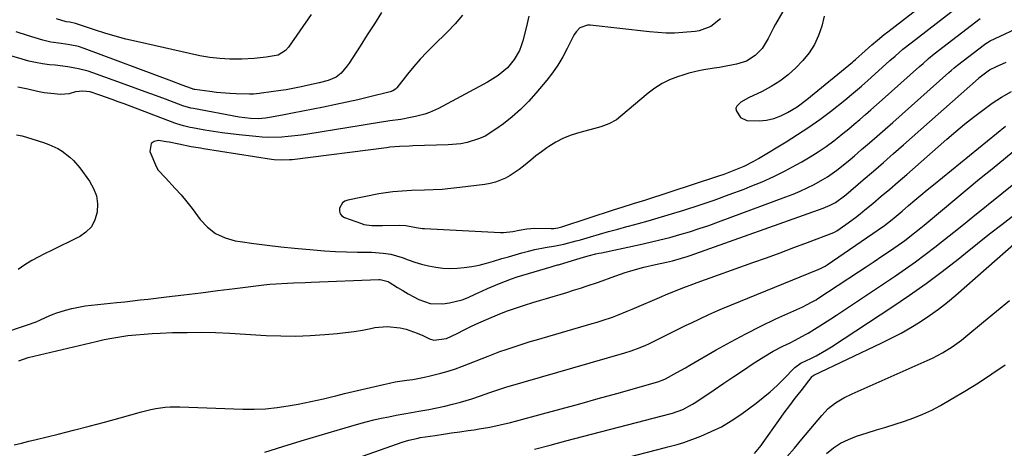
# Model space of a CAD drawing. Units: inches. Extents: x 1841386 to 1846646, y 442248 to 447639.
# Drawn here: x 1844167 to 1844538, y 446164 to 446325 of the extents above; entities that cross this region are included whole.
import ezdxf

# ---------------------------------------------------------------- set-up
doc = ezdxf.new("R2010")
doc.units = ezdxf.units.IN
doc.header["$MEASUREMENT"] = 0
doc.layers.add('7', color=7, linetype='Continuous')
doc.layers.add('8', color=7, linetype='Continuous')

msp = doc.modelspace()

# ---------------------------------------------------------------- linework, layer by layer
at = {"layer": '7', "color": 18}
for points in [[(1844456.67, 446332.31, 1902), (1844451.57, 446323.62, 1902), (1844450.84, 446322.3, 1902), (1844448.85, 446318.25, 1902), (1844446.53, 446314.44, 1902), (1844443.96, 446311.8, 1902), (1844440.66, 446309.78, 1902), (1844436.92, 446308.58, 1902), (1844435.63, 446308.3, 1902), (1844432.38, 446307.71, 1902), (1844430.45, 446307.37, 1902), (1844428.52, 446307.04, 1902), (1844424.64, 446306.43, 1902), (1844422.72, 446306.1, 1902), (1844418.91, 446305.2, 1902), (1844417.04, 446304.64, 1902), (1844414.66, 446303.86, 1902), (1844411.71, 446302.69, 1902), (1844408.87, 446301.31, 1902), (1844406.2, 446299.61, 1902), (1844403.66, 446297.7, 1902), (1844393.4, 446289.01, 1902), (1844391.68, 446287.71, 1902), (1844388.87, 446286.14, 1902), (1844385.85, 446285.05, 1902), (1844377.07, 446282.66, 1902), (1844374.22, 446281.73, 1902), (1844371.46, 446280.61, 1902), (1844368.83, 446279.22, 1902), (1844366.28, 446277.64, 1902), (1844365.5, 446277.1, 1902), (1844363.43, 446275.62, 1902), (1844361.4, 446274.1, 1902), (1844359.41, 446272.53, 1902), (1844356.72, 446270.3, 1902), (1844355.1, 446269.02, 1902), (1844351.7, 446266.73, 1902), (1844349.9, 446265.72, 1902), (1844346.13, 446264.18, 1902), (1844344.16, 446263.68, 1902), (1844342.14, 446263.32, 1902), (1844332.7, 446262.17, 1902), (1844329.38, 446261.81, 1902), (1844326.06, 446261.52, 1902), (1844322.73, 446261.33, 1902), (1844319.39, 446261.2, 1902), (1844314.47, 446261.06, 1902), (1844312.72, 446260.98, 1902), (1844309.21, 446260.74, 1902), (1844307.47, 446260.57, 1902), (1844303.99, 446260.09, 1902), (1844302.26, 446259.78, 1902), (1844290.57, 446257.51, 1902), (1844289.46, 446257.07, 1902), (1844288.52, 446256.44, 1902), (1844287.39, 446254.43, 1902), (1844287.4, 446253.31, 1902), (1844287.68, 446252.34, 1902), (1844288.35, 446251.58, 1902), (1844289.28, 446250.96, 1902), (1844295.65, 446248.66, 1902), (1844296.6, 446248.36, 1902), (1844299.54, 446247.92, 1902), (1844302.55, 446247.89, 1902), (1844303.55, 446247.9, 1902), (1844310.1, 446248.03, 1902), (1844312.39, 446247.91, 1902), (1844316.26, 446247.2, 1902), (1844318.66, 446246.85, 1902), (1844319.47, 446246.79, 1902), (1844348.05, 446245.33, 1902), (1844349.22, 446245.32, 1902), (1844352.71, 446245.72, 1902), (1844355.01, 446246.21, 1902), (1844357.96, 446246.72, 1902), (1844360.93, 446246.89, 1902), (1844367.18, 446246.8, 1902), (1844368.17, 446246.83, 1902), (1844369.65, 446247.02, 1902), (1844371.09, 446247.39, 1902), (1844390.96, 446253.88, 1902), (1844393.81, 446254.8, 1902), (1844398.09, 446256.14, 1902), (1844402.37, 446257.51, 1902), (1844430.31, 446266.62, 1902), (1844432.24, 446267.28, 1902), (1844434.16, 446267.96, 1902), (1844437.95, 446269.46, 1902), (1844439.81, 446270.29, 1902), (1844443.43, 446272.12, 1902), (1844445.2, 446273.13, 1902), (1844455.63, 446279.4, 1902), (1844459.92, 446282.09, 1902), (1844464.14, 446284.88, 1902), (1844468.25, 446287.82, 1902), (1844472.3, 446290.86, 1902), (1844477.71, 446295.09, 1902), (1844480.25, 446297.13, 1902), (1844483.97, 446300.32, 1902), (1844487.63, 446303.57, 1902), (1844494.7, 446309.92, 1902), (1844496.64, 446311.65, 1902), (1844499.59, 446314.19, 1902), (1844502.62, 446316.64, 1902), (1844526.99, 446335.5, 1902)], [(1844333.78, 446327.09, 1908), (1844331, 446323.76, 1908), (1844328.01, 446320.59, 1908), (1844322.91, 446315.69, 1908), (1844320.32, 446313.1, 1908), (1844317.81, 446310.45, 1908), (1844315.41, 446307.7, 1908), (1844313.08, 446304.88, 1908), (1844309.01, 446299.76, 1908), (1844308.49, 446299.21, 1908), (1844307.53, 446298.57, 1908), (1844306.46, 446298.17, 1908), (1844298.39, 446296.19, 1908), (1844294.28, 446295.21, 1908), (1844290.17, 446294.27, 1908), (1844286.04, 446293.39, 1908), (1844281.33, 446292.43, 1908), (1844277.48, 446291.67, 1908), (1844273.63, 446290.92, 1908), (1844269.77, 446290.19, 1908), (1844265.91, 446289.46, 1908), (1844261.02, 446288.54, 1908), (1844259.6, 446288.32, 1908), (1844256.75, 446288.09, 1908), (1844253.88, 446288.13, 1908), (1844249.61, 446288.66, 1908), (1844232.45, 446291.87, 1908), (1844231.44, 446292.08, 1908), (1844228.48, 446292.95, 1908), (1844221.86, 446295.43, 1908), (1844218.07, 446296.84, 1908), (1844214.28, 446298.24, 1908), (1844210.47, 446299.63, 1908), (1844206.67, 446301, 1908), (1844194.55, 446305.32, 1908), (1844192.75, 446305.91, 1908), (1844189.09, 446306.86, 1908), (1844185.06, 446307.57, 1908), (1844180.31, 446308.18, 1908), (1844178.22, 446308.4, 1908), (1844175.6, 446308.74, 1908), (1844172.99, 446309.18, 1908), (1844170.41, 446309.76, 1908), (1844167.86, 446310.43, 1908), (1844147.91, 446316.26, 1908)], [(1844358.73, 446326.71, 1906), (1844357.71, 446322.32, 1906), (1844356.47, 446317.43, 1906), (1844355.88, 446315.54, 1906), (1844355.16, 446313.72, 1906), (1844353.2, 446310.32, 1906), (1844350.72, 446307.25, 1906), (1844347.12, 446304.31, 1906), (1844343.13, 446301.88, 1906), (1844324.71, 446291.98, 1906), (1844321.34, 446290.43, 1906), (1844319.59, 446289.82, 1906), (1844315.99, 446288.88, 1906), (1844314.16, 446288.48, 1906), (1844310.49, 446287.84, 1906), (1844306.41, 446287.23, 1906), (1844302.53, 446286.64, 1906), (1844298.64, 446286.04, 1906), (1844294.76, 446285.43, 1906), (1844290.88, 446284.81, 1906), (1844275.46, 446282.31, 1906), (1844273.02, 446281.95, 1906), (1844268.13, 446281.39, 1906), (1844265.68, 446281.19, 1906), (1844260.76, 446281.07, 1906), (1844258.31, 446281.18, 1906), (1844255.85, 446281.36, 1906), (1844249.68, 446281.99, 1906), (1844246.43, 446282.36, 1906), (1844243.19, 446282.78, 1906), (1844239.96, 446283.27, 1906), (1844236.74, 446283.82, 1906), (1844232, 446284.68, 1906), (1844231.16, 446284.84, 1906), (1844228.65, 446285.42, 1906), (1844226.18, 446286.18, 1906), (1844225.38, 446286.47, 1906), (1844206.3, 446293.64, 1906), (1844204.03, 446294.48, 1906), (1844201.76, 446295.31, 1906), (1844197.2, 446296.92, 1906), (1844193.52, 446298.14, 1906), (1844190.74, 446298.5, 1906), (1844187.97, 446298.14, 1906), (1844185.67, 446297.44, 1906), (1844182.39, 446297.19, 1906), (1844178.72, 446297.55, 1906), (1844176.2, 446297.88, 1906), (1844173.69, 446298.38, 1906), (1844170, 446299.19, 1906), (1844166.3, 446299.89, 1906)], [(1844276.73, 446327.23, 1912), (1844268.25, 446315.05, 1912), (1844267.14, 446313.77, 1912), (1844264.27, 446311.99, 1912), (1844259.8, 446311.18, 1912), (1844255.25, 446310.69, 1912), (1844250.69, 446310.49, 1912), (1844246.09, 446310.51, 1912), (1844242.3, 446310.7, 1912), (1844238.54, 446311.1, 1912), (1844234.82, 446311.78, 1912), (1844210.94, 446317.09, 1912), (1844206.95, 446318.04, 1912), (1844202.99, 446319.08, 1912), (1844199.06, 446320.24, 1912), (1844195.16, 446321.49, 1912), (1844187.98, 446323.92, 1912), (1844185.85, 446324.38, 1912), (1844184.45, 446324.57, 1912), (1844180.82, 446325.67, 1912)], [(1844430.92, 446325.68, 1904), (1844427.3, 446322.77, 1904), (1844422.88, 446321.13, 1904), (1844421.33, 446320.85, 1904), (1844416.68, 446320.45, 1904), (1844413.55, 446320.32, 1904), (1844410.43, 446320.3, 1904), (1844407.31, 446320.45, 1904), (1844404.19, 446320.73, 1904), (1844381.79, 446323.32, 1904), (1844380.76, 446323.32, 1904), (1844377.96, 446322.25, 1904), (1844376.47, 446320.77, 1904), (1844375.87, 446319.91, 1904), (1844375.34, 446318.99, 1904), (1844373.17, 446314.48, 1904), (1844371.5, 446311.34, 1904), (1844369.69, 446308.28, 1904), (1844367.65, 446305.38, 1904), (1844365.47, 446302.57, 1904), (1844361.32, 446297.63, 1904), (1844358.52, 446294.52, 1904), (1844355.59, 446291.56, 1904), (1844352.45, 446288.81, 1904), (1844349.18, 446286.21, 1904), (1844346.34, 446284.1, 1904), (1844342.25, 446281.58, 1904), (1844340.07, 446280.6, 1904), (1844335.47, 446279.15, 1904), (1844333.11, 446278.66, 1904), (1844328.32, 446278.2, 1904), (1844315.07, 446277.85, 1904), (1844313.82, 446277.81, 1904), (1844310.06, 446277.64, 1904), (1844306.32, 446277.33, 1904), (1844305.08, 446277.19, 1904), (1844269.59, 446272.68, 1904), (1844268.62, 446272.58, 1904), (1844265.71, 446272.46, 1904), (1844262.8, 446272.66, 1904), (1844261.84, 446272.79, 1904), (1844236.23, 446276.79, 1904), (1844235.05, 446276.98, 1904), (1844231.53, 446277.56, 1904), (1844226.85, 446278.52, 1904), (1844223.32, 446279.25, 1904), (1844222.13, 446279.45, 1904), (1844219.27, 446279.88, 1904), (1844217.63, 446279.51, 1904), (1844216.46, 446278.77, 1904), (1844216.05, 446275.78, 1904), (1844218.5, 446269.86, 1904), (1844219.14, 446268.7, 1904), (1844221.92, 446265.79, 1904), (1844225.52, 446261.89, 1904), (1844227.74, 446259.4, 1904), (1844229.89, 446256.87, 1904), (1844231.95, 446254.26, 1904), (1844233.95, 446251.61, 1904), (1844234.96, 446250.21, 1904), (1844237.7, 446247.27, 1904), (1844240.77, 446244.86, 1904), (1844244.31, 446243.25, 1904), (1844248.18, 446242.17, 1904), (1844250.05, 446241.88, 1904), (1844255.13, 446241.16, 1904), (1844260.23, 446240.5, 1904), (1844265.33, 446239.93, 1904), (1844270.44, 446239.42, 1904), (1844277.67, 446238.77, 1904), (1844281.79, 446238.45, 1904), (1844285.9, 446238.18, 1904), (1844290.03, 446238.02, 1904), (1844294.15, 446237.91, 1904), (1844299.46, 446237.84, 1904), (1844303.86, 446237.56, 1904), (1844306.77, 446237.1, 1904), (1844311, 446235.88, 1904), (1844313.25, 446235.02, 1904), (1844315.77, 446234.14, 1904), (1844318.32, 446233.37, 1904), (1844320.92, 446232.75, 1904), (1844323.63, 446232.23, 1904), (1844326.32, 446231.91, 1904), (1844329.02, 446231.76, 1904), (1844331.71, 446231.84, 1904), (1844334.41, 446232.08, 1904), (1844337.3, 446232.54, 1904), (1844340.03, 446233.06, 1904), (1844342.73, 446233.73, 1904), (1844345.42, 446234.48, 1904), (1844348.6, 446235.45, 1904), (1844351.07, 446236.19, 1904), (1844353.56, 446236.91, 1904), (1844356.05, 446237.59, 1904), (1844358.56, 446238.25, 1904), (1844361.02, 446238.88, 1904), (1844364.88, 446239.69, 1904), (1844368.78, 446240.29, 1904), (1844371.92, 446240.94, 1904), (1844376.58, 446242.13, 1904), (1844378.13, 446242.57, 1904), (1844381.88, 446243.68, 1904), (1844385.31, 446244.68, 1904), (1844388.73, 446245.66, 1904), (1844392.17, 446246.6, 1904), (1844395.61, 446247.52, 1904), (1844396.22, 446247.68, 1904), (1844399.96, 446248.68, 1904), (1844403.7, 446249.72, 1904), (1844407.42, 446250.8, 1904), (1844411.13, 446251.92, 1904), (1844417.05, 446253.73, 1904), (1844422.79, 446255.57, 1904), (1844428.5, 446257.48, 1904), (1844434.17, 446259.52, 1904), (1844439.81, 446261.65, 1904), (1844442.1, 446262.54, 1904), (1844446.53, 446264.37, 1904), (1844450.91, 446266.32, 1904), (1844455.2, 446268.45, 1904), (1844459.43, 446270.7, 1904), (1844461.52, 446271.86, 1904), (1844464.62, 446273.69, 1904), (1844467.66, 446275.6, 1904), (1844470.61, 446277.65, 1904), (1844473.5, 446279.8, 1904), (1844474.82, 446280.82, 1904), (1844476.99, 446282.54, 1904), (1844479.15, 446284.27, 1904), (1844481.27, 446286.05, 1904), (1844483.38, 446287.84, 1904), (1844485.47, 446289.66, 1904), (1844487.55, 446291.48, 1904), (1844489.63, 446293.31, 1904), (1844491.7, 446295.15, 1904), (1844505.77, 446307.69, 1904), (1844507.15, 446308.91, 1904), (1844509.25, 446310.71, 1904), (1844511.4, 446312.44, 1904), (1844528.63, 446325.78, 1904)], [(1844148.91, 446203.5, 1906), (1844169.94, 446210.53, 1906), (1844173.18, 446211.73, 1906), (1844174.76, 446212.4, 1906), (1844178.38, 446214.1, 1906), (1844180.01, 446214.76, 1906), (1844180.57, 446214.94, 1906), (1844184.26, 446216.04, 1906), (1844186.68, 446216.69, 1906), (1844189.12, 446217.25, 1906), (1844191.59, 446217.66, 1906), (1844194.07, 446217.99, 1906), (1844203.6, 446218.96, 1906), (1844206.53, 446219.26, 1906), (1844209.47, 446219.58, 1906), (1844212.4, 446219.91, 1906), (1844215.33, 446220.25, 1906), (1844222.33, 446221.08, 1906), (1844228.76, 446221.85, 1906), (1844235.19, 446222.63, 1906), (1844241.62, 446223.42, 1906), (1844248.05, 446224.21, 1906), (1844258.94, 446225.56, 1906), (1844261.16, 446225.81, 1906), (1844263.38, 446226.01, 1906), (1844267.84, 446226.26, 1906), (1844270.07, 446226.33, 1906), (1844274.54, 446226.5, 1906), (1844276.77, 446226.58, 1906), (1844302.26, 446227.61, 1906), (1844302.77, 446227.61, 1906), (1844305.7, 446226.92, 1906), (1844306.14, 446226.67, 1906), (1844309.27, 446224.66, 1906), (1844311.22, 446223.45, 1906), (1844313.21, 446222.28, 1906), (1844317.27, 446220.14, 1906), (1844321.51, 446218.65, 1906), (1844326.37, 446218.48, 1906), (1844328.82, 446218.79, 1906), (1844333.57, 446220, 1906), (1844335.87, 446220.9, 1906), (1844338.76, 446222.21, 1906), (1844340.97, 446223.2, 1906), (1844343.19, 446224.18, 1906), (1844347.65, 446226.09, 1906), (1844352.16, 446227.86, 1906), (1844354.3, 446228.59, 1906), (1844356.45, 446229.26, 1906), (1844367.09, 446232.43, 1906), (1844368.28, 446232.76, 1906), (1844369.47, 446233.08, 1906), (1844369.86, 446233.19, 1906), (1844370.26, 446233.3, 1906), (1844377.99, 446235.61, 1906), (1844380.99, 446236.46, 1906), (1844384, 446237.24, 1906), (1844385.01, 446237.47, 1906), (1844386.02, 446237.7, 1906), (1844400.59, 446240.77, 1906), (1844404.34, 446241.6, 1906), (1844408.09, 446242.49, 1906), (1844411.81, 446243.46, 1906), (1844415.53, 446244.48, 1906), (1844419.21, 446245.58, 1906), (1844422.88, 446246.74, 1906), (1844426.53, 446247.98, 1906), (1844430.15, 446249.28, 1906), (1844455.54, 446258.65, 1906), (1844458.25, 446259.72, 1906), (1844460.93, 446260.85, 1906), (1844463.56, 446262.09, 1906), (1844466.15, 446263.4, 1906), (1844469.37, 446265.17, 1906), (1844471.2, 446266.28, 1906), (1844474.71, 446268.75, 1906), (1844476.4, 446270.08, 1906), (1844479.73, 446272.8, 1906), (1844481.37, 446274.18, 1906), (1844484.02, 446276.46, 1906), (1844486.97, 446279.01, 1906), (1844489.91, 446281.57, 1906), (1844492.84, 446284.14, 1906), (1844495.76, 446286.72, 1906), (1844516.87, 446305.45, 1906), (1844517.68, 446306.17, 1906), (1844518.91, 446307.22, 1906), (1844520.18, 446308.23, 1906), (1844530.27, 446316.04, 1906), (1844530.79, 446316.42, 1906), (1844532.46, 446317.37, 1906), (1844545.87, 446323.6, 1906)], [(1844166.7, 446196.97, 1908), (1844170.24, 446198.24, 1908), (1844195.78, 446204.35, 1908), (1844198.75, 446205.01, 1908), (1844201.73, 446205.6, 1908), (1844204.74, 446206.08, 1908), (1844207.76, 446206.5, 1908), (1844210.78, 446206.82, 1908), (1844213.82, 446207.1, 1908), (1844216.85, 446207.3, 1908), (1844219.9, 446207.45, 1908), (1844224.59, 446207.62, 1908), (1844229.99, 446207.74, 1908), (1844235.38, 446207.76, 1908), (1844240.77, 446207.62, 1908), (1844246.16, 446207.38, 1908), (1844259.85, 446206.58, 1908), (1844265.37, 446206.38, 1908), (1844270.88, 446206.33, 1908), (1844276.39, 446206.54, 1908), (1844281.9, 446206.9, 1908), (1844286.55, 446207.31, 1908), (1844289.72, 446207.65, 1908), (1844292.88, 446208.06, 1908), (1844296.02, 446208.58, 1908), (1844299.15, 446209.17, 1908), (1844300.74, 446209.5, 1908), (1844305.39, 446209.98, 1908), (1844310.27, 446209.46, 1908), (1844312.46, 446208.91, 1908), (1844316.72, 446207.46, 1908), (1844318.78, 446206.54, 1908), (1844321.35, 446205.29, 1908), (1844322.9, 446204.75, 1908), (1844327.72, 446205.37, 1908), (1844331.66, 446207.35, 1908), (1844334.4, 446208.69, 1908), (1844337.14, 446210.01, 1908), (1844339.91, 446211.28, 1908), (1844343.66, 446212.96, 1908), (1844346.96, 446214.34, 1908), (1844350.28, 446215.65, 1908), (1844353.65, 446216.84, 1908), (1844357.04, 446217.96, 1908), (1844360.22, 446218.96, 1908), (1844362.77, 446219.75, 1908), (1844365.33, 446220.52, 1908), (1844367.89, 446221.28, 1908), (1844370.46, 446222.02, 1908), (1844373.03, 446222.77, 1908), (1844375.58, 446223.55, 1908), (1844378.13, 446224.35, 1908), (1844380.67, 446225.18, 1908), (1844384.57, 446226.5, 1908), (1844386.31, 446227.11, 1908), (1844389.77, 446228.39, 1908), (1844391.5, 446229.03, 1908), (1844394.99, 446230.21, 1908), (1844396.76, 446230.75, 1908), (1844399.81, 446231.62, 1908), (1844402.02, 446232.22, 1908), (1844406.46, 446233.27, 1908), (1844410.51, 446234.15, 1908), (1844412.78, 446234.68, 1908), (1844416.14, 446235.6, 1908), (1844418.35, 446236.3, 1908), (1844419.45, 446236.67, 1908), (1844469.52, 446254.47, 1908), (1844472.2, 446255.58, 1908), (1844474.16, 446256.58, 1908), (1844477.57, 446259.05, 1908), (1844478.11, 446259.5, 1908), (1844484.66, 446265.11, 1908), (1844488.47, 446268.38, 1908), (1844492.26, 446271.66, 1908), (1844496.04, 446274.96, 1908), (1844499.8, 446278.28, 1908), (1844527.98, 446303.21, 1908), (1844528.21, 446303.42, 1908), (1844528.7, 446303.83, 1908), (1844532.14, 446306.48, 1908), (1844534.8, 446307.75, 1908), (1844538.46, 446309.39, 1908)], [(1844259.3, 446162.71, 1912), (1844266.11, 446164.81, 1912), (1844272.92, 446166.89, 1912), (1844279.75, 446168.93, 1912), (1844286.59, 446170.94, 1912), (1844294.72, 446173.3, 1912), (1844297.51, 446174.06, 1912), (1844300.31, 446174.78, 1912), (1844303.12, 446175.42, 1912), (1844305.95, 446176, 1912), (1844308.79, 446176.54, 1912), (1844311.63, 446177.07, 1912), (1844314.47, 446177.59, 1912), (1844317.31, 446178.1, 1912), (1844321, 446178.76, 1912), (1844324.02, 446179.34, 1912), (1844327.03, 446179.98, 1912), (1844330.02, 446180.72, 1912), (1844332.99, 446181.51, 1912), (1844337.22, 446182.73, 1912), (1844340.55, 446183.82, 1912), (1844343.98, 446185.06, 1912), (1844347.02, 446186.14, 1912), (1844349.32, 446186.87, 1912), (1844350.09, 446187.1, 1912), (1844394.91, 446200.06, 1912), (1844397.2, 446200.76, 1912), (1844400.59, 446201.98, 1912), (1844402.79, 446202.93, 1912), (1844403.87, 446203.44, 1912), (1844417.97, 446210.4, 1912), (1844419.66, 446211.23, 1912), (1844423.05, 446212.87, 1912), (1844426.46, 446214.47, 1912), (1844429.91, 446215.98, 1912), (1844431.65, 446216.71, 1912), (1844467.68, 446231.33, 1912), (1844468.57, 446231.72, 1912), (1844470.28, 446232.63, 1912), (1844470.69, 446232.89, 1912), (1844471.1, 446233.16, 1912), (1844490.28, 446246.32, 1912), (1844492.6, 446247.97, 1912), (1844494.86, 446249.69, 1912), (1844497.08, 446251.47, 1912), (1844499.25, 446253.3, 1912), (1844501.7, 446255.42, 1912), (1844504.01, 446257.4, 1912), (1844506.33, 446259.37, 1912), (1844508.67, 446261.31, 1912), (1844511.03, 446263.23, 1912), (1844538.22, 446285.25, 1912)], [(1844165.8, 446282.01, 1906), (1844167.94, 446281.64, 1906), (1844171.61, 446280.56, 1906), (1844175.92, 446279.09, 1906), (1844177.97, 446278.34, 1906), (1844181.34, 446276.82, 1906), (1844182.93, 446275.88, 1906), (1844185.92, 446273.68, 1906), (1844187.27, 446272.43, 1906), (1844189.66, 446269.62, 1906), (1844193.29, 446264.59, 1906), (1844194.8, 446261.87, 1906), (1844195.86, 446259.03, 1906), (1844196.25, 446256.03, 1906), (1844196.19, 446252.92, 1906), (1844195.32, 446250.02, 1906), (1844193.98, 446247.46, 1906), (1844191.95, 446245.4, 1906), (1844189.46, 446243.68, 1906), (1844188.86, 446243.39, 1906), (1844185.64, 446241.83, 1906), (1844182.43, 446240.26, 1906), (1844179.22, 446238.69, 1906), (1844176.02, 446237.1, 1906), (1844174.19, 446236.2, 1906), (1844171.51, 446234.75, 1906), (1844168.92, 446233.17, 1906), (1844166.44, 446231.4, 1906)], [(1844279.78, 446155.36, 1914), (1844311.06, 446166.45, 1914), (1844313.57, 446167.23, 1914), (1844316.98, 446168, 1914), (1844317.85, 446168.14, 1914), (1844323.42, 446168.98, 1914), (1844326.52, 446169.44, 1914), (1844329.62, 446169.9, 1914), (1844332.72, 446170.36, 1914), (1844335.83, 446170.81, 1914), (1844338.08, 446171.13, 1914), (1844340.06, 446171.44, 1914), (1844343.98, 446172.13, 1914), (1844347.88, 446172.96, 1914), (1844351.76, 446173.89, 1914), (1844353.69, 446174.39, 1914), (1844363.85, 446177.11, 1914), (1844370.85, 446179, 1914), (1844377.85, 446180.91, 1914), (1844384.84, 446182.84, 1914), (1844391.83, 446184.78, 1914), (1844407.28, 446189.11, 1914), (1844409.86, 446190.07, 1914), (1844410.21, 446190.25, 1914), (1844414.45, 446192.58, 1914), (1844417.71, 446194.42, 1914), (1844419.33, 446195.36, 1914), (1844429.24, 446201.13, 1914), (1844434.77, 446204.23, 1914), (1844440.36, 446207.23, 1914), (1844446.03, 446210.05, 1914), (1844451.77, 446212.76, 1914), (1844461.85, 446217.34, 1914), (1844463.31, 446218.03, 1914), (1844465.46, 446219.16, 1914), (1844466.85, 446219.98, 1914), (1844467.53, 446220.41, 1914), (1844482.83, 446230.49, 1914), (1844485.77, 446232.43, 1914), (1844488.69, 446234.38, 1914), (1844491.61, 446236.35, 1914), (1844494.52, 446238.33, 1914), (1844497.79, 446240.56, 1914), (1844500.3, 446242.33, 1914), (1844503.96, 446245.12, 1914), (1844506.35, 446247.05, 1914), (1844507.53, 446248.02, 1914), (1844514.47, 446253.83, 1914), (1844519.12, 446257.71, 1914), (1844523.78, 446261.58, 1914), (1844528.46, 446265.44, 1914), (1844533.14, 446269.28, 1914), (1844546.08, 446279.85, 1914)], [(1844360.79, 446163.84, 1916), (1844366.7, 446165.36, 1916), (1844372.6, 446166.88, 1916), (1844412.27, 446177.21, 1916), (1844412.85, 446177.37, 1916), (1844416.64, 446178.75, 1916), (1844420.4, 446180.67, 1916), (1844421.59, 446181.43, 1916), (1844428.53, 446186.17, 1916), (1844432.19, 446188.65, 1916), (1844435.85, 446191.11, 1916), (1844439.54, 446193.54, 1916), (1844443.24, 446195.96, 1916), (1844447.21, 446198.53, 1916), (1844450.72, 446200.65, 1916), (1844454.36, 446202.54, 1916), (1844457.07, 446203.85, 1916), (1844459.05, 446204.82, 1916), (1844462.95, 446206.9, 1916), (1844463.9, 446207.47, 1916), (1844466.22, 446208.9, 1916), (1844468.32, 446210.21, 1916), (1844472.47, 446212.87, 1916), (1844474.53, 446214.23, 1916), (1844496.73, 446229.05, 1916), (1844500.51, 446231.64, 1916), (1844504.26, 446234.28, 1916), (1844507.94, 446237.01, 1916), (1844511.59, 446239.79, 1916), (1844515.2, 446242.61, 1916), (1844518.8, 446245.45, 1916), (1844522.38, 446248.31, 1916), (1844525.96, 446251.18, 1916), (1844547.71, 446268.7, 1916)], [(1844385.42, 446158.03, 1918), (1844410.16, 446164.43, 1918), (1844411.03, 446164.66, 1918), (1844414.51, 446165.55, 1918), (1844417.07, 446166.37, 1918), (1844423.47, 446168.74, 1918), (1844427.42, 446170.39, 1918), (1844431.26, 446172.26, 1918), (1844434.93, 446174.44, 1918), (1844438.49, 446176.84, 1918), (1844444.27, 446181.09, 1918), (1844446.99, 446183.21, 1918), (1844449.64, 446185.41, 1918), (1844452.17, 446187.74, 1918), (1844454.63, 446190.16, 1918), (1844458.85, 446194.53, 1918), (1844461.24, 446196.22, 1918), (1844461.61, 446196.41, 1918), (1844464.9, 446197.96, 1918), (1844466.9, 446198.96, 1918), (1844470.79, 446201.14, 1918), (1844472.69, 446202.33, 1918), (1844495.8, 446217.46, 1918), (1844502.09, 446221.7, 1918), (1844508.28, 446226.07, 1918), (1844514.34, 446230.62, 1918), (1844520.32, 446235.29, 1918), (1844523.12, 446237.55, 1918), (1844527.65, 446241.16, 1918), (1844532.19, 446244.73, 1918), (1844536.77, 446248.26, 1918), (1844541.38, 446251.76, 1918)], [(1844455.88, 446160.89, 1922), (1844458.74, 446164.22, 1922), (1844461.56, 446167.57, 1922), (1844469, 446176.52, 1922), (1844471.45, 446179.07, 1922), (1844474.24, 446181.25, 1922), (1844477.28, 446183.1, 1922), (1844480.46, 446184.67, 1922), (1844508.71, 446197.12, 1922), (1844510.66, 446198.03, 1922), (1844514.47, 446200.04, 1922), (1844518.13, 446202.3, 1922), (1844521.62, 446204.82, 1922), (1844523.3, 446206.17, 1922), (1844529.86, 446211.65, 1922), (1844534.76, 446215.71, 1922), (1844539.68, 446219.76, 1922)], [(1844470.82, 446162.2, 1924), (1844473.39, 446164.25, 1924), (1844476.11, 446166.06, 1924), (1844479.03, 446167.5, 1924), (1844482.1, 446168.69, 1924), (1844486.06, 446169.92, 1924), (1844489.59, 446171.03, 1924), (1844493.13, 446172.13, 1924), (1844496.66, 446173.24, 1924), (1844500.19, 446174.34, 1924), (1844503.68, 446175.55, 1924), (1844507.1, 446176.92, 1924), (1844510.42, 446178.51, 1924), (1844513.67, 446180.24, 1924), (1844517.69, 446182.57, 1924), (1844522.87, 446185.64, 1924), (1844527.99, 446188.8, 1924), (1844533.04, 446192.09, 1924), (1844538.03, 446195.46, 1924)]]:
    msp.add_polyline3d(points, dxfattribs=at)
at = {"layer": '8', "color": 18}
for points in [[(1844469.92, 446326.68, 1900), (1844469, 446322.92, 1900), (1844467.82, 446319.36, 1900), (1844466.29, 446316, 1900), (1844464.25, 446312.92, 1900), (1844461.87, 446310.02, 1900), (1844459.19, 446307.26, 1900), (1844456.31, 446304.61, 1900), (1844453.27, 446302.2, 1900), (1844449.97, 446300.15, 1900), (1844446.51, 446298.33, 1900), (1844441.38, 446296, 1900), (1844438.48, 446294.3, 1900), (1844437.02, 446292.84, 1900), (1844436.71, 446292.04, 1900), (1844436.77, 446291.17, 1900), (1844438.46, 446288.58, 1900), (1844440.8, 446287.35, 1900), (1844445.4, 446287.25, 1900), (1844448.21, 446287.55, 1900), (1844450.94, 446288.13, 1900), (1844453.56, 446289.11, 1900), (1844456.09, 446290.37, 1900), (1844459.7, 446292.58, 1900), (1844463.37, 446295.26, 1900), (1844480.61, 446309.4, 1900), (1844480.99, 446309.71, 1900), (1844481.73, 446310.34, 1900), (1844485.35, 446313.61, 1900), (1844487.9, 446315.89, 1900), (1844489.95, 446317.67, 1900), (1844492.52, 446319.79, 1900), (1844493.83, 446320.82, 1900), (1844525.35, 446345.23, 1900)], [(1844303.25, 446328.05, 1910), (1844300.56, 446323.81, 1910), (1844297.86, 446319.59, 1910), (1844295.15, 446315.37, 1910), (1844291.02, 446308.95, 1910), (1844290.34, 446307.96, 1910), (1844288.02, 446305.24, 1910), (1844286.18, 446303.76, 1910), (1844283.1, 446302.42, 1910), (1844279.8, 446301.53, 1910), (1844276.86, 446300.9, 1910), (1844273.04, 446300.07, 1910), (1844271.13, 446299.67, 1910), (1844267.28, 446298.98, 1910), (1844265.34, 446298.68, 1910), (1844258, 446297.65, 1910), (1844257.26, 446297.56, 1910), (1844255.03, 446297.36, 1910), (1844253.54, 446297.3, 1910), (1844248.56, 446297.42, 1910), (1844246.06, 446297.54, 1910), (1844241.1, 446297.97, 1910), (1844238.62, 446298.28, 1910), (1844232.91, 446299.1, 1910), (1844232.74, 446299.12, 1910), (1844231.74, 446299.39, 1910), (1844228.11, 446300.74, 1910), (1844224.31, 446302.16, 1910), (1844191.28, 446314.51, 1910), (1844189.17, 446315.2, 1910), (1844185.92, 446315.88, 1910), (1844182.61, 446316.33, 1910), (1844178.72, 446316.88, 1910), (1844177.23, 446317.23, 1910), (1844175.74, 446317.63, 1910), (1844169.95, 446319.38, 1910), (1844165.6, 446320.77, 1910)], [(1844164.96, 446165.41, 1910), (1844167.71, 446166.12, 1910), (1844170.46, 446166.81, 1910), (1844173.22, 446167.5, 1910), (1844181.43, 446169.5, 1910), (1844187.29, 446170.96, 1910), (1844193.13, 446172.46, 1910), (1844198.96, 446174.02, 1910), (1844204.78, 446175.62, 1910), (1844212.91, 446177.9, 1910), (1844216.43, 446178.76, 1910), (1844218.21, 446179.09, 1910), (1844221.81, 446179.56, 1910), (1844223.61, 446179.7, 1910), (1844227.23, 446179.72, 1910), (1844251.02, 446178.84, 1910), (1844255.32, 446178.82, 1910), (1844259.61, 446178.99, 1910), (1844263.88, 446179.43, 1910), (1844268.13, 446180.07, 1910), (1844271.85, 446180.75, 1910), (1844274.23, 446181.2, 1910), (1844278.98, 446182.21, 1910), (1844281.34, 446182.76, 1910), (1844284.43, 446183.51, 1910), (1844286.06, 446183.91, 1910), (1844289.33, 446184.68, 1910), (1844290.96, 446185.07, 1910), (1844294.23, 446185.85, 1910), (1844295.86, 446186.23, 1910), (1844304.02, 446188.18, 1910), (1844306.21, 446188.66, 1910), (1844308.4, 446189.09, 1910), (1844312.82, 446189.75, 1910), (1844315.03, 446190.06, 1910), (1844319.42, 446190.85, 1910), (1844321.6, 446191.33, 1910), (1844325.59, 446192.35, 1910), (1844328.34, 446193.15, 1910), (1844331.05, 446194.07, 1910), (1844333.73, 446195.05, 1910), (1844343.34, 446198.8, 1910), (1844347.84, 446200.5, 1910), (1844350.11, 446201.31, 1910), (1844354.67, 446202.85, 1910), (1844359.27, 446204.29, 1910), (1844361.58, 446204.98, 1910), (1844382.54, 446211.01, 1910), (1844384.46, 446211.58, 1910), (1844386.38, 446212.18, 1910), (1844390.18, 446213.47, 1910), (1844392.06, 446214.17, 1910), (1844395.79, 446215.65, 1910), (1844397.64, 446216.43, 1910), (1844408.74, 446221.24, 1910), (1844410.39, 446221.95, 1910), (1844412.05, 446222.64, 1910), (1844415.39, 446223.98, 1910), (1844417.07, 446224.62, 1910), (1844420.44, 446225.88, 1910), (1844422.13, 446226.49, 1910), (1844443.01, 446233.95, 1910), (1844448.16, 446235.81, 1910), (1844453.31, 446237.69, 1910), (1844458.45, 446239.59, 1910), (1844463.58, 446241.51, 1910), (1844473.52, 446245.26, 1910), (1844473.83, 446245.38, 1910), (1844474.68, 446245.88, 1910), (1844478.06, 446248.3, 1910), (1844481.67, 446250.98, 1910), (1844483.43, 446252.37, 1910), (1844485.18, 446253.78, 1910), (1844488.2, 446256.25, 1910), (1844491.43, 446258.94, 1910), (1844494.64, 446261.64, 1910), (1844497.83, 446264.37, 1910), (1844501, 446267.12, 1910), (1844516.17, 446280.42, 1910), (1844519.46, 446283.24, 1910), (1844522.79, 446286.01, 1910), (1844526.18, 446288.7, 1910), (1844529.61, 446291.35, 1910), (1844533.18, 446293.88, 1910), (1844536.75, 446296.22, 1910), (1844540.44, 446298.36, 1910)], [(1844443.66, 446162.2, 1920), (1844446.2, 446165.22, 1920), (1844446.98, 446166.27, 1920), (1844452.84, 446174.57, 1920), (1844454.88, 446177.41, 1920), (1844456.95, 446180.22, 1920), (1844459.06, 446183, 1920), (1844461.2, 446185.76, 1920), (1844465.4, 446191.1, 1920), (1844465.69, 446191.37, 1920), (1844466.03, 446191.58, 1920), (1844491.43, 446203.63, 1920), (1844495.19, 446205.49, 1920), (1844498.9, 446207.45, 1920), (1844502.54, 446209.54, 1920), (1844506.13, 446211.71, 1920), (1844509.62, 446214.04, 1920), (1844513.03, 446216.46, 1920), (1844516.33, 446219.05, 1920), (1844519.54, 446221.75, 1920), (1844542.38, 446241.83, 1920)]]:
    msp.add_polyline3d(points, dxfattribs=at)

doc.saveas('drawing.dxf')
